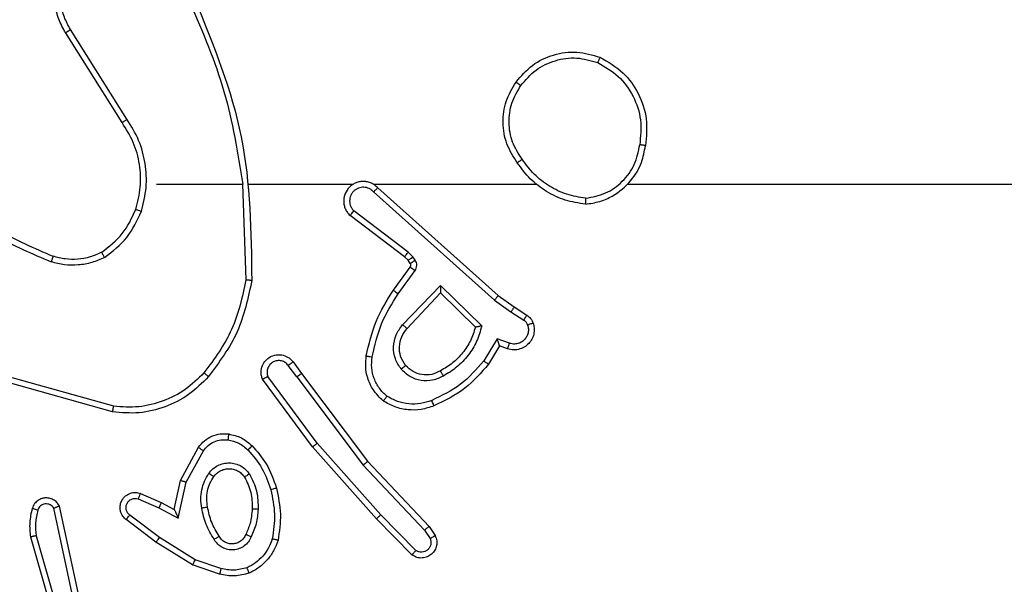
# Model space of a CAD drawing. Units: millimetres. Extents: x -211 to 1151, y -306 to 900.
# Drawn here: x 749 to 752, y 243 to 244 of the extents above; entities that cross this region are included whole.
import ezdxf

# ---------------------------------------------------------------- set-up
doc = ezdxf.new("R2010")
doc.units = ezdxf.units.MM
doc.header["$PDSIZE"] = -1
doc.dimstyles.new('ISO-25', dxfattribs={"dimtxt": 2.5, "dimasz": 2.5, "dimexe": 1.25, "dimexo": 0.625, "dimtad": 1, "dimtxsty": 'Standard', "dimcen": 2.5, "dimadec": 0, "dimazin": 0, "dimtfac": 1, "dimtmove": 0, "dimatfit": 3, "dimfxl": 1, "dimarcsym": 0})

# ---------------------------------------------------------------- blocks, each defined once
blk = doc.blocks.new('*D7')
at = {"color": 0, "lineweight": -2}
for p, q in [((924.403, 567.6692), (-180.7793, 567.6692)), ((-170.7793, 534.6492), (-170.7793, 163.6132)), ((-170.7793, -272.9028), (-170.7793, 98.1332)), ((665.4023, -305.9228), (-180.7793, -305.9228))]:
    blk.add_line(p, q, dxfattribs=at)
at = {"color": 0}
for points in [[(-165.276, 534.6492), (-176.2826, 534.6492), (-170.7793, 567.6692)], [(-176.2826, -272.9028), (-165.276, -272.9028), (-170.7793, -305.9228)]]:
    blk.add_solid(points, dxfattribs=at)
at = {"layer": 'Defpoints', "color": 0}
for p in [(-170.7793, 567.6692), (934.403, 567.6692), (675.4023, -305.9228)]:
    blk.add_point(p, dxfattribs=at)
at = {"color": 0, "insert": (-170.7793, 130.8732), "char_height": 35, "attachment_point": 5}
blk.add_mtext('874', dxfattribs=at)

msp = doc.modelspace()

# ---------------------------------------------------------------- linework, layer by layer
at = {"color": 7, "linetype": 'Continuous', "lineweight": 25}
for p, q in [((749.2862, 244.0957), (749.0938, 244.4015)), ((749.3027, 244.107), (749.1106, 244.4124)), ((749.403, 243.8864), (749.6967, 243.8864)), ((749.6964, 243.8863), (749.7074, 243.5609)), ((749.7168, 243.8864), (750.0723, 243.8864)), ((750.1414, 243.8864), (750.6955, 243.8864)), ((751.0057, 243.8864), (752.603, 243.8864)), ((750.1419, 243.8603), (750.5533, 243.4923)), ((750.1559, 243.8745), (750.5655, 243.5081)), ((750.2596, 243.6559), (750.0747, 243.7955)), ((750.2474, 243.64), (750.0616, 243.7802)), ((750.2756, 243.6393), (750.2596, 243.6559)), ((750.259, 243.6279), (750.2474, 243.64)), ((750.2666, 243.617), (750.259, 243.6279)), ((750.2832, 243.6283), (750.2756, 243.6393)), ((750.209, 243.5259), (750.2664, 243.6048)), ((750.2254, 243.5141), (750.2828, 243.593)), ((750.2407, 243.4087), (750.3692, 243.542)), ((750.256, 243.3961), (750.3696, 243.517)), ((750.3692, 243.542), (750.5099, 243.4048)), ((750.3696, 243.517), (750.4881, 243.4004)), ((750.5533, 243.4923), (750.6092, 243.4525)), ((750.5655, 243.5081), (750.6201, 243.4691)), ((750.6092, 243.4525), (750.6527, 243.4246)), ((750.6201, 243.4691), (750.6632, 243.4415)), ((750.5617, 243.3611), (750.5163, 243.2856)), ((750.6041, 243.3458), (750.5617, 243.3611)), ((750.5702, 243.3368), (750.5327, 243.2745)), ((750.5971, 243.3271), (750.5702, 243.3368)), ((749.8678, 243.2822), (749.8962, 243.2434)), ((749.8803, 243.2313), (749.8517, 243.2703)), ((749.2577, 243.1316), (748.9046, 243.2308)), ((749.9343, 242.9933), (749.764, 243.2235)), ((749.95, 243.0058), (749.7817, 243.2332)), ((749.8803, 243.2313), (750.1063, 242.9316)), ((749.8962, 243.2434), (750.1215, 242.9447)), ((749.2535, 243.1122), (748.8983, 243.212)), ((749.4853, 242.8798), (749.5464, 242.9921)), ((749.5046, 242.8741), (749.5626, 242.9801)), ((750.1514, 242.7494), (749.9343, 242.9933)), ((750.1662, 242.7628), (749.95, 243.0058)), ((750.1215, 242.9447), (750.3303, 242.7235)), ((750.1063, 242.9316), (750.3149, 242.7107)), ((749.4634, 242.7813), (749.4853, 242.8798)), ((749.4772, 242.7513), (749.5046, 242.8741)), ((749.3409, 242.8168), (749.4109, 242.7859)), ((749.3483, 242.8356), (749.4195, 242.8042)), ((749.1166, 242.4942), (749.0539, 242.7851)), ((749.1363, 242.4987), (749.073, 242.7923)), ((749.4109, 242.7859), (749.4772, 242.7513)), ((749.4195, 242.8042), (749.4634, 242.7813)), ((749.4015, 242.6695), (749.2998, 242.7465)), ((749.4132, 242.6855), (749.3122, 242.762)), ((750.2723, 242.6266), (750.1514, 242.7494)), ((750.2857, 242.6415), (750.1662, 242.7628)), ((750.3149, 242.7107), (750.3341, 242.6818)), ((750.3303, 242.7235), (750.3513, 242.692)), ((748.9744, 242.6875), (749.095, 242.267)), ((748.9939, 242.6915), (749.1143, 242.2715)), ((749.5353, 242.6102), (749.4132, 242.6855)), ((749.5262, 242.5927), (749.4015, 242.6695)), ((749.6225, 242.5799), (749.5353, 242.6102)), ((749.618, 242.5607), (749.5262, 242.5927))]:
    msp.add_line(p, q, dxfattribs=at)
for points, knots in [([(749.0938, 244.4015), (749.0855, 244.4165), (749.0688, 244.4465), (749.057, 244.4971), (749.0559, 244.5487), (749.0662, 244.5987), (749.0869, 244.645), (749.1172, 244.6861), (749.1568, 244.7204), (749.202, 244.7443), (749.2503, 244.7577), (749.2995, 244.7608), (749.3503, 244.753), (749.4113, 244.729), (749.4617, 244.687), (749.5013, 244.6284), (749.5115, 244.5898), (749.5176, 244.5666)], [0, 0, 0, 0, 0.06254, 0.12509, 0.18763, 0.250178, 0.310201, 0.371906, 0.435279, 0.500313, 0.557561, 0.617272, 0.679402, 0.743973, 0.855298, 0.912915, 1, 1, 1, 1]), ([(749.1106, 244.4124), (749.103, 244.4261), (749.0878, 244.4535), (749.0769, 244.4997), (749.076, 244.5469), (749.0855, 244.5932), (749.1049, 244.6363), (749.1334, 244.674), (749.1693, 244.7047), (749.2112, 244.7265), (749.2569, 244.7388), (749.3041, 244.7406), (749.3506, 244.7321), (749.394, 244.7135), (749.4324, 244.6858), (749.4636, 244.6505), (749.4869, 244.6091), (749.4942, 244.5786), (749.4979, 244.5634)], [0, 0, 0, 0, 0.062508, 0.125016, 0.187507, 0.250018, 0.312505, 0.375013, 0.437502, 0.500013, 0.562508, 0.625002, 0.687523, 0.749986, 0.812498, 0.874998, 0.937511, 1, 1, 1, 1]), ([(749.5177, 244.5025), (749.5603, 244.4035), (749.6455, 244.2056), (749.6796, 243.9928), (749.6967, 243.8864)], [0, 0, 0, 0, 0.499975, 1, 1, 1, 1]), ([(749.5354, 244.511), (749.5974, 244.3584), (749.7212, 244.0531), (749.7253, 243.7238), (749.7273, 243.5591)], [0, 0, 0, 0, 0.499999, 1, 1, 1, 1]), ([(749.0938, 244.4015), (749.0941, 244.4017), (749.0946, 244.4021), (749.0985, 244.4045), (749.104, 244.4081), (749.1084, 244.4109), (749.1106, 244.4124)], [0, 0, 0, 0, 0.250263, 0.500168, 0.750066, 1, 1, 1, 1]), ([(750.6263, 244.2335), (750.6439, 244.254), (750.679, 244.2948), (750.7532, 244.3294), (750.8343, 244.3408), (750.886, 244.3257), (750.9118, 244.3181)], [0, 0, 0, 0, 0.250031, 0.500016, 0.750037, 1, 1, 1, 1]), ([(750.9118, 244.3181), (750.9118, 244.3179), (750.9117, 244.3174), (750.9105, 244.3144), (750.909, 244.311), (750.9077, 244.3077), (750.9061, 244.3039), (750.9049, 244.3012), (750.9043, 244.2998)], [0, 0, 0, 0, 0.216352, 0.454687, 0.582516, 0.716031, 0.854894, 1, 1, 1, 1]), ([(750.9118, 244.3181), (750.9396, 244.302), (750.9926, 244.2712), (751.0461, 244.1954), (751.0756, 244.1088), (751.0696, 244.0479), (751.0667, 244.0176)], [0, 0, 0, 0, 0.262744, 0.49998, 0.750428, 1, 1, 1, 1]), ([(750.6428, 244.2219), (750.659, 244.2406), (750.6912, 244.2778), (750.759, 244.3099), (750.8333, 244.3204), (750.8806, 244.3067), (750.9043, 244.2998)], [0, 0, 0, 0, 0.249981, 0.499935, 0.749762, 1, 1, 1, 1]), ([(750.9043, 244.2998), (750.9289, 244.2856), (750.978, 244.2572), (751.0283, 244.187), (751.0554, 244.1052), (751.05, 244.0488), (751.0472, 244.0206)], [0, 0, 0, 0, 0.25027, 0.500097, 0.750054, 1, 1, 1, 1]), ([(750.6308, 243.9594), (750.6174, 243.9803), (750.5908, 244.0217), (750.579, 244.0956), (750.5883, 244.1698), (750.6136, 244.2123), (750.6263, 244.2335)], [0, 0, 0, 0, 0.251962, 0.49855, 0.748904, 1, 1, 1, 1]), ([(750.6475, 243.971), (750.6352, 243.9899), (750.6106, 244.0279), (750.5995, 244.0956), (750.6083, 244.1637), (750.6313, 244.2025), (750.6429, 244.2219)], [0, 0, 0, 0, 0.250251, 0.500087, 0.750032, 1, 1, 1, 1]), ([(750.6263, 244.2335), (750.6266, 244.2334), (750.6271, 244.233), (750.6309, 244.2304), (750.6364, 244.2265), (750.6407, 244.2235), (750.6428, 244.2219)], [0, 0, 0, 0, 0.2501661, 0.5000903, 0.7498354, 1, 1, 1, 1]), ([(749.2862, 244.0957), (749.2863, 244.0958), (749.2866, 244.0961), (749.289, 244.0977), (749.292, 244.0998), (749.2951, 244.1018), (749.2987, 244.1042), (749.3014, 244.106), (749.3027, 244.107)], [0, 0, 0, 0, 0.195009, 0.426473, 0.555687, 0.69445, 0.842972, 1, 1, 1, 1]), ([(749.3329, 243.8009), (749.3393, 243.826), (749.3521, 243.8762), (749.3478, 243.9544), (749.3277, 244.03), (749.3, 244.0738), (749.2862, 244.0957)], [0, 0, 0, 0, 0.250006, 0.499996, 0.750001, 1, 1, 1, 1]), ([(749.3519, 243.7943), (749.3585, 243.821), (749.3718, 243.8742), (749.367, 243.9569), (749.3462, 244.0371), (749.3172, 244.0837), (749.3027, 244.107)], [0, 0, 0, 0, 0.249923, 0.499954, 0.750068, 1, 1, 1, 1]), ([(750.8626, 243.8185), (750.879, 243.8209), (750.9107, 243.8255), (750.9658, 243.8498), (751.018, 243.8935), (751.0553, 243.9557), (751.0631, 243.9983), (751.0667, 244.0176)], [0, 0, 0, 0, 0.160438, 0.310876, 0.580408, 0.810179, 1, 1, 1, 1]), ([(750.863, 243.8386), (750.8861, 243.843), (750.9323, 243.8518), (750.9905, 243.8938), (751.0329, 243.9515), (751.0425, 243.9975), (751.0472, 244.0206)], [0, 0, 0, 0, 0.250295, 0.500107, 0.750059, 1, 1, 1, 1]), ([(751.0667, 244.0176), (751.0664, 244.0176), (751.0659, 244.0177), (751.0628, 244.0182), (751.0591, 244.0188), (751.0556, 244.0193), (751.0516, 244.0199), (751.0487, 244.0203), (751.0472, 244.0206)], [0, 0, 0, 0, 0.21908, 0.458262, 0.585782, 0.718826, 0.856864, 1, 1, 1, 1]), ([(750.6475, 243.971), (750.6462, 243.9701), (750.6438, 243.9684), (750.6403, 243.966), (750.6374, 243.9639), (750.6342, 243.9617), (750.6315, 243.9598), (750.6311, 243.9595), (750.6308, 243.9594)], [0, 0, 0, 0, 0.1451724, 0.2845841, 0.4184743, 0.5463553, 0.7842027, 1, 1, 1, 1]), ([(750.8626, 243.8185), (750.8394, 243.8221), (750.7929, 243.8292), (750.729, 243.8598), (750.6724, 243.9025), (750.6447, 243.9404), (750.6308, 243.9594)], [0, 0, 0, 0, 0.250016, 0.500014, 0.750027, 1, 1, 1, 1]), ([(750.863, 243.8386), (750.8414, 243.8421), (750.7982, 243.8492), (750.739, 243.8783), (750.6862, 243.918), (750.6604, 243.9533), (750.6475, 243.971)], [0, 0, 0, 0, 0.249929, 0.499995, 0.750113, 1, 1, 1, 1]), ([(750.1559, 243.8745), (750.1527, 243.8776), (750.1462, 243.8838), (750.1344, 243.8905), (750.1216, 243.8948), (750.1082, 243.8965), (750.0948, 243.8954), (750.0818, 243.8916), (750.0698, 243.8853), (750.056, 243.8741), (750.046, 243.859), (750.0409, 243.842), (750.0397, 243.8286), (750.0412, 243.8151), (750.0454, 243.8022), (750.0521, 243.7901), (750.0584, 243.7835), (750.0616, 243.7802)], [0, 0, 0, 0, 0.062527, 0.125049, 0.18755, 0.250065, 0.312591, 0.375145, 0.437686, 0.500186, 0.622237, 0.68417, 0.746527, 0.809294, 0.872429, 0.935969, 1, 1, 1, 1]), ([(748.6988, 243.8494), (748.7525, 243.8076), (748.8611, 243.723), (748.9876, 243.6689), (749.0516, 243.6415)], [0, 0, 0, 0, 0.494656, 1, 1, 1, 1]), ([(750.1419, 243.8603), (750.1397, 243.8625), (750.1353, 243.867), (750.1271, 243.8718), (750.1182, 243.875), (750.1088, 243.8763), (750.0994, 243.8757), (750.0903, 243.8733), (750.0818, 243.869), (750.0743, 243.8632), (750.0682, 243.856), (750.0622, 243.845), (750.0596, 243.8323), (750.0609, 243.8198), (750.0638, 243.8108), (750.0682, 243.8025), (750.0725, 243.7978), (750.0747, 243.7955)], [0, 0, 0, 0, 0.0625919, 0.1250895, 0.1876376, 0.2502128, 0.3126781, 0.3751961, 0.4377382, 0.5002905, 0.5628062, 0.6253534, 0.7497596, 0.8122639, 0.8748312, 0.9374237, 1, 1, 1, 1]), ([(750.1559, 243.8745), (750.1557, 243.8743), (750.1554, 243.8739), (750.1531, 243.8716), (750.1504, 243.8689), (750.1479, 243.8663), (750.145, 243.8634), (750.143, 243.8613), (750.1419, 243.8603)], [0, 0, 0, 0, 0.219576, 0.458856, 0.586343, 0.718998, 0.856893, 1, 1, 1, 1]), ([(748.6857, 243.8342), (748.741, 243.7912), (748.8516, 243.7052), (748.9805, 243.6501), (749.0449, 243.6226)], [0, 0, 0, 0, 0.500012, 1, 1, 1, 1]), ([(750.863, 243.8386), (750.863, 243.8371), (750.863, 243.8342), (750.8629, 243.83), (750.8629, 243.8264), (750.8628, 243.8226), (750.8627, 243.8193), (750.8626, 243.8188), (750.8626, 243.8185)], [0, 0, 0, 0, 0.14343, 0.282071, 0.415328, 0.542807, 0.781729, 1, 1, 1, 1]), ([(749.2168, 243.6549), (749.242, 243.6745), (749.2926, 243.7137), (749.3195, 243.7718), (749.3329, 243.8009)], [0, 0, 0, 0, 0.499994, 1, 1, 1, 1]), ([(749.2268, 243.6375), (749.254, 243.6586), (749.3084, 243.7007), (749.3374, 243.7631), (749.3519, 243.7943)], [0, 0, 0, 0, 0.499985, 1, 1, 1, 1]), ([(749.3329, 243.8009), (749.3332, 243.8007), (749.3338, 243.8005), (749.3381, 243.799), (749.3444, 243.7969), (749.3494, 243.7952), (749.3519, 243.7943)], [0, 0, 0, 0, 0.2501259, 0.5000534, 0.7497041, 1, 1, 1, 1]), ([(750.0616, 243.7802), (750.0617, 243.7803), (750.0618, 243.7804), (750.0629, 243.7817), (750.0653, 243.7845), (750.0696, 243.7896), (750.073, 243.7936), (750.0747, 243.7955)], [0, 0, 0, 0, 0.128575, 0.256612, 0.507664, 0.755205, 1, 1, 1, 1]), ([(749.2168, 243.6549), (749.2038, 243.6491), (749.1778, 243.6375), (749.1356, 243.6304), (749.0928, 243.6306), (749.0653, 243.6379), (749.0516, 243.6415)], [0, 0, 0, 0, 0.249998, 0.49998, 0.749987, 1, 1, 1, 1]), ([(749.2268, 243.6375), (749.2259, 243.6391), (749.2242, 243.642), (749.222, 243.6459), (749.2201, 243.6491), (749.2184, 243.6522), (749.217, 243.6544), (749.2168, 243.6547), (749.2168, 243.6549)], [0, 0, 0, 0, 0.167317, 0.322768, 0.465639, 0.596688, 0.822272, 1, 1, 1, 1]), ([(750.2474, 243.64), (750.2477, 243.6403), (750.2482, 243.6409), (750.2514, 243.6451), (750.2555, 243.6504), (750.2582, 243.6541), (750.2596, 243.6559)], [0, 0, 0, 0, 0.279772, 0.559188, 0.77958, 1, 1, 1, 1]), ([(749.0516, 243.6415), (749.0515, 243.6414), (749.0514, 243.641), (749.0505, 243.6385), (749.0493, 243.6352), (749.0481, 243.6317), (749.0466, 243.6274), (749.0455, 243.6242), (749.0449, 243.6226)], [0, 0, 0, 0, 0.181415, 0.408311, 0.538677, 0.681102, 0.834899, 1, 1, 1, 1]), ([(749.2268, 243.6375), (749.2125, 243.6312), (749.184, 243.6184), (749.1374, 243.6107), (749.0903, 243.6107), (749.06, 243.6186), (749.0449, 243.6226)], [0, 0, 0, 0, 0.2499284, 0.4999605, 0.7500362, 1, 1, 1, 1]), ([(750.259, 243.6279), (750.2593, 243.6281), (750.26, 243.6285), (750.2644, 243.6316), (750.2699, 243.6353), (750.2737, 243.638), (750.2756, 243.6393)], [0, 0, 0, 0, 0.279567, 0.558805, 0.779207, 1, 1, 1, 1]), ([(750.2664, 243.6048), (750.267, 243.6057), (750.2681, 243.6075), (750.2686, 243.6107), (750.2682, 243.614), (750.2671, 243.616), (750.2666, 243.617)], [0, 0, 0, 0, 0.237459, 0.483556, 0.737691, 1, 1, 1, 1]), ([(750.2666, 243.617), (750.2669, 243.6172), (750.2676, 243.6176), (750.272, 243.6206), (750.2775, 243.6244), (750.2813, 243.627), (750.2832, 243.6283)], [0, 0, 0, 0, 0.279649, 0.559163, 0.779355, 1, 1, 1, 1]), ([(750.2828, 243.593), (750.2844, 243.5957), (750.2876, 243.6011), (750.2891, 243.6106), (750.2879, 243.6201), (750.2848, 243.6256), (750.2832, 243.6283)], [0, 0, 0, 0, 0.2498994, 0.499867, 0.7497996, 1, 1, 1, 1]), ([(750.2664, 243.6048), (750.2668, 243.6046), (750.2674, 243.6041), (750.2718, 243.601), (750.2772, 243.5971), (750.2809, 243.5944), (750.2828, 243.593)], [0, 0, 0, 0, 0.2798787, 0.5589414, 0.7794255, 1, 1, 1, 1]), ([(749.7074, 243.5609), (749.6951, 243.5031), (749.6703, 243.3877), (749.6, 243.2927), (749.5648, 243.2453)], [0, 0, 0, 0, 0.500001, 1, 1, 1, 1]), ([(749.7273, 243.5591), (749.7147, 243.4992), (749.6893, 243.3796), (749.6164, 243.2814), (749.5799, 243.2323)], [0, 0, 0, 0, 0.5000139, 1, 1, 1, 1]), ([(749.7273, 243.5591), (749.7271, 243.5591), (749.7267, 243.5591), (749.7236, 243.5594), (749.7199, 243.5597), (749.7163, 243.56), (749.7121, 243.5605), (749.709, 243.5607), (749.7074, 243.5609)], [0, 0, 0, 0, 0.204821, 0.439683, 0.568303, 0.70454, 0.8487, 1, 1, 1, 1]), ([(750.117, 243.3028), (750.1261, 243.3426), (750.1442, 243.4221), (750.1874, 243.4913), (750.209, 243.5259)], [0, 0, 0, 0, 0.500207, 1, 1, 1, 1]), ([(750.209, 243.5259), (750.2093, 243.5257), (750.2098, 243.5253), (750.2136, 243.5227), (750.219, 243.5187), (750.2233, 243.5157), (750.2254, 243.5141)], [0, 0, 0, 0, 0.250054, 0.500049, 0.749896, 1, 1, 1, 1]), ([(750.3692, 243.542), (750.3692, 243.5384), (750.3693, 243.5325), (750.3695, 243.5257), (750.3696, 243.5217), (750.3696, 243.519), (750.3696, 243.5174), (750.3696, 243.5171), (750.3696, 243.517)], [0, 0, 0, 0, 0.308394, 0.501628, 0.641349, 0.769813, 0.888781, 1, 1, 1, 1]), ([(750.1369, 243.2993), (750.1456, 243.3376), (750.1631, 243.4142), (750.2047, 243.4808), (750.2254, 243.5141)], [0, 0, 0, 0, 0.500013, 1, 1, 1, 1]), ([(750.5655, 243.5081), (750.5654, 243.5079), (750.5652, 243.5075), (750.5634, 243.5052), (750.5611, 243.5023), (750.5589, 243.4995), (750.5562, 243.4961), (750.5543, 243.4936), (750.5533, 243.4923)], [0, 0, 0, 0, 0.198496, 0.43079, 0.559954, 0.697899, 0.845125, 1, 1, 1, 1]), ([(750.6201, 243.4691), (750.62, 243.4689), (750.6198, 243.4685), (750.618, 243.4658), (750.6159, 243.4626), (750.614, 243.4596), (750.6117, 243.4562), (750.61, 243.4537), (750.6092, 243.4525)], [0, 0, 0, 0, 0.216321, 0.454596, 0.582403, 0.716175, 0.855099, 1, 1, 1, 1]), ([(750.6845, 243.4143), (750.6859, 243.4091), (750.6888, 243.3983), (750.6881, 243.3811), (750.6831, 243.3637), (750.6732, 243.3476), (750.6585, 243.3342), (750.6399, 243.3253), (750.6185, 243.3219), (750.6043, 243.3253), (750.5971, 243.3271)], [0, 0, 0, 0, 0.105886, 0.217266, 0.334129, 0.456406, 0.584129, 0.717277, 0.855911, 1, 1, 1, 1]), ([(750.6632, 243.4415), (750.663, 243.4411), (750.6626, 243.4404), (750.6599, 243.4359), (750.6564, 243.4304), (750.6539, 243.4265), (750.6527, 243.4246)], [0, 0, 0, 0, 0.279614, 0.558993, 0.77933, 1, 1, 1, 1]), ([(750.6527, 243.4246), (750.6556, 243.4223), (750.6614, 243.4178), (750.6644, 243.4111), (750.6659, 243.4077)], [0, 0, 0, 0, 0.500056, 1, 1, 1, 1]), ([(750.6632, 243.4415), (750.6679, 243.4379), (750.6773, 243.4306), (750.6821, 243.4198), (750.6845, 243.4143)], [0, 0, 0, 0, 0.499945, 1, 1, 1, 1]), ([(750.6845, 243.4143), (750.6842, 243.4142), (750.6837, 243.4139), (750.6794, 243.4124), (750.6733, 243.4102), (750.6683, 243.4085), (750.6659, 243.4077)], [0, 0, 0, 0, 0.250031, 0.499855, 0.749764, 1, 1, 1, 1]), ([(750.2357, 243.2574), (750.2281, 243.269), (750.213, 243.2922), (750.2077, 243.3341), (750.216, 243.3754), (750.2325, 243.3976), (750.2407, 243.4087)], [0, 0, 0, 0, 0.2503222, 0.500069, 0.7500335, 1, 1, 1, 1]), ([(750.2509, 243.2703), (750.2443, 243.2806), (750.2318, 243.3001), (750.2281, 243.335), (750.235, 243.3688), (750.2491, 243.3871), (750.256, 243.3961)], [0, 0, 0, 0, 0.265186, 0.499932, 0.752694, 1, 1, 1, 1]), ([(750.2407, 243.4087), (750.2421, 243.4076), (750.2446, 243.4055), (750.2481, 243.4027), (750.2509, 243.4004), (750.2536, 243.3981), (750.2556, 243.3965), (750.2559, 243.3962), (750.256, 243.3961)], [0, 0, 0, 0, 0.165766, 0.319824, 0.461999, 0.59287, 0.819245, 1, 1, 1, 1]), ([(750.4881, 243.4004), (750.483, 243.3848), (750.473, 243.3537), (750.4458, 243.3125), (750.4116, 243.277), (750.3834, 243.2604), (750.3693, 243.2521)], [0, 0, 0, 0, 0.249972, 0.500025, 0.750011, 1, 1, 1, 1]), ([(750.5099, 243.4048), (750.5048, 243.387), (750.4946, 243.3514), (750.4647, 243.3043), (750.4269, 243.2632), (750.3952, 243.2441), (750.3794, 243.2345)], [0, 0, 0, 0, 0.249895, 0.500026, 0.750105, 1, 1, 1, 1]), ([(750.5099, 243.4048), (750.508, 243.4044), (750.5045, 243.4037), (750.4994, 243.4027), (750.4951, 243.4017), (750.4918, 243.4011), (750.4897, 243.4007), (750.4883, 243.4004), (750.4881, 243.4004), (750.488, 243.4004)], [0, 0, 0, 0, 0.177374, 0.319912, 0.501018, 0.636506, 0.764477, 0.885069, 1, 1, 1, 1]), ([(750.6659, 243.4077), (750.667, 243.4033), (750.6693, 243.3945), (750.6679, 243.3808), (750.663, 243.368), (750.6548, 243.357), (750.6438, 243.3487), (750.631, 243.3438), (750.619, 243.3428), (750.61, 243.344), (750.6057, 243.3453), (750.6041, 243.3458)], [0, 0, 0, 0, 0.124939, 0.249701, 0.374707, 0.499782, 0.6253, 0.749722, 0.874741, 0.953622, 1, 1, 1, 1]), ([(750.5702, 243.3368), (750.5701, 243.3369), (750.5701, 243.3372), (750.5695, 243.3388), (750.5686, 243.3414), (750.5672, 243.3455), (750.565, 243.3521), (750.563, 243.3577), (750.5617, 243.3611)], [0, 0, 0, 0, 0.111192, 0.229678, 0.358148, 0.49758, 0.702821, 1, 1, 1, 1]), ([(750.5971, 243.3271), (750.5973, 243.3274), (750.5976, 243.3279), (750.5992, 243.3322), (750.6014, 243.3384), (750.6032, 243.3434), (750.6041, 243.3458)], [0, 0, 0, 0, 0.2500585, 0.4998014, 0.749602, 1, 1, 1, 1]), ([(749.764, 243.2235), (749.7626, 243.2275), (749.7598, 243.2353), (749.7586, 243.2513), (749.7624, 243.2699), (749.7738, 243.2877), (749.7899, 243.3006), (749.8092, 243.3072), (749.8301, 243.3071), (749.8468, 243.301), (749.8595, 243.2921), (749.8649, 243.2856), (749.8678, 243.2822)], [0, 0, 0, 0, 0.072808, 0.142669, 0.27314, 0.392281, 0.499921, 0.623637, 0.735224, 0.854979, 0.924359, 1, 1, 1, 1]), ([(749.8517, 243.2703), (749.8485, 243.2738), (749.8421, 243.281), (749.8285, 243.2866), (749.814, 243.2873), (749.8002, 243.2829), (749.7887, 243.2739), (749.7813, 243.2615), (749.7782, 243.2471), (749.7806, 243.2378), (749.7817, 243.2332)], [0, 0, 0, 0, 0.125133, 0.250032, 0.37503, 0.500015, 0.625094, 0.749943, 0.874946, 1, 1, 1, 1]), ([(749.8678, 243.2822), (749.8675, 243.282), (749.867, 243.2816), (749.8634, 243.2789), (749.858, 243.2749), (749.8538, 243.2718), (749.8517, 243.2703)], [0, 0, 0, 0, 0.250293, 0.499922, 0.749893, 1, 1, 1, 1]), ([(750.1749, 243.1498), (750.1627, 243.1615), (750.1396, 243.1838), (750.1207, 243.2259), (750.1131, 243.2659), (750.1158, 243.2911), (750.117, 243.3028)], [0, 0, 0, 0, 0.2942312, 0.5589432, 0.7942238, 1, 1, 1, 1]), ([(750.117, 243.3028), (750.1173, 243.3027), (750.1179, 243.3026), (750.1225, 243.3018), (750.1291, 243.3006), (750.1343, 243.2997), (750.1369, 243.2993)], [0, 0, 0, 0, 0.250173, 0.499993, 0.74982, 1, 1, 1, 1]), ([(750.187, 243.1658), (750.1779, 243.1744), (750.1598, 243.1916), (750.1425, 243.2252), (750.1334, 243.262), (750.1357, 243.2869), (750.1369, 243.2993)], [0, 0, 0, 0, 0.250051, 0.500004, 0.749967, 1, 1, 1, 1]), ([(750.5163, 243.2856), (750.4915, 243.2571), (750.442, 243.2002), (750.3738, 243.1678), (750.3397, 243.1516)], [0, 0, 0, 0, 0.500001, 1, 1, 1, 1]), ([(750.5327, 243.2745), (750.5325, 243.2747), (750.5321, 243.2749), (750.5296, 243.2766), (750.5265, 243.2787), (750.5236, 243.2807), (750.5201, 243.283), (750.5176, 243.2847), (750.5163, 243.2856)], [0, 0, 0, 0, 0.206864, 0.441646, 0.570222, 0.706015, 0.849596, 1, 1, 1, 1]), ([(750.2509, 243.2703), (750.2506, 243.2701), (750.2502, 243.2697), (750.2467, 243.2667), (750.2417, 243.2624), (750.2377, 243.2591), (750.2357, 243.2574)], [0, 0, 0, 0, 0.250294, 0.500164, 0.749859, 1, 1, 1, 1]), ([(750.3794, 243.2345), (750.3674, 243.2289), (750.3434, 243.2175), (750.303, 243.2173), (750.2645, 243.2299), (750.2453, 243.2482), (750.2357, 243.2574)], [0, 0, 0, 0, 0.249914, 0.499864, 0.74966, 1, 1, 1, 1]), ([(750.3693, 243.2521), (750.3596, 243.2473), (750.3397, 243.2375), (750.3062, 243.2375), (750.2744, 243.2479), (750.2588, 243.2627), (750.2509, 243.2703)], [0, 0, 0, 0, 0.246869, 0.507829, 0.749943, 1, 1, 1, 1]), ([(750.5327, 243.2745), (750.5075, 243.2453), (750.4557, 243.1851), (750.384, 243.1509), (750.347, 243.1332)], [0, 0, 0, 0, 0.485346, 1, 1, 1, 1]), ([(750.3794, 243.2345), (750.3784, 243.2362), (750.3766, 243.2394), (750.3742, 243.2435), (750.3723, 243.2468), (750.3707, 243.2497), (750.3695, 243.2517), (750.3694, 243.252), (750.3693, 243.2521)], [0, 0, 0, 0, 0.180229, 0.344533, 0.493266, 0.625887, 0.84452, 1, 1, 1, 1]), ([(749.5799, 243.2323), (749.5585, 243.2108), (749.5155, 243.1679), (749.4334, 243.1269), (749.3443, 243.1049), (749.2838, 243.1097), (749.2535, 243.1122)], [0, 0, 0, 0, 0.25, 0.499996, 0.750002, 1, 1, 1, 1]), ([(749.5648, 243.2453), (749.5446, 243.2252), (749.504, 243.1851), (749.4266, 243.147), (749.3431, 243.1255), (749.2862, 243.1296), (749.2577, 243.1316)], [0, 0, 0, 0, 0.249858, 0.499986, 0.750118, 1, 1, 1, 1]), ([(749.5799, 243.2323), (749.5796, 243.2325), (749.5791, 243.233), (749.575, 243.2365), (749.5701, 243.2408), (749.5666, 243.2438), (749.5648, 243.2453)], [0, 0, 0, 0, 0.279747, 0.558794, 0.779298, 1, 1, 1, 1]), ([(749.764, 243.2235), (749.7641, 243.2235), (749.7643, 243.2236), (749.7654, 243.2242), (749.7672, 243.2252), (749.7702, 243.2269), (749.775, 243.2296), (749.7795, 243.232), (749.7817, 243.2332)], [0, 0, 0, 0, 0.132161, 0.261907, 0.390188, 0.516307, 0.761709, 1, 1, 1, 1]), ([(749.8803, 243.2313), (749.8824, 243.2329), (749.8866, 243.236), (749.8919, 243.24), (749.8955, 243.2428), (749.896, 243.2432), (749.8962, 243.2434)], [0, 0, 0, 0, 0.250197, 0.499985, 0.749734, 1, 1, 1, 1]), ([(750.1749, 243.1498), (750.1751, 243.15), (750.1755, 243.1504), (750.1775, 243.1531), (750.1799, 243.1562), (750.182, 243.1591), (750.1844, 243.1623), (750.1861, 243.1646), (750.187, 243.1658)], [0, 0, 0, 0, 0.227196, 0.468894, 0.59572, 0.726349, 0.861195, 1, 1, 1, 1]), ([(750.347, 243.1332), (750.3328, 243.1284), (750.3043, 243.1187), (750.2587, 243.1182), (750.2142, 243.1274), (750.188, 243.1423), (750.1749, 243.1498)], [0, 0, 0, 0, 0.250001, 0.499999, 0.749986, 1, 1, 1, 1]), ([(750.3397, 243.1516), (750.3271, 243.1473), (750.3018, 243.1388), (750.2615, 243.1385), (750.2219, 243.1463), (750.1986, 243.1593), (750.187, 243.1658)], [0, 0, 0, 0, 0.249883, 0.499988, 0.750112, 1, 1, 1, 1]), ([(750.347, 243.1332), (750.347, 243.1335), (750.3468, 243.1341), (750.3452, 243.1383), (750.3427, 243.1444), (750.3407, 243.1492), (750.3397, 243.1516)], [0, 0, 0, 0, 0.250191, 0.500175, 0.749869, 1, 1, 1, 1]), ([(749.2535, 243.1122), (749.2535, 243.1124), (749.2536, 243.1128), (749.2542, 243.1157), (749.255, 243.1193), (749.2558, 243.1228), (749.2567, 243.127), (749.2574, 243.13), (749.2577, 243.1316)], [0, 0, 0, 0, 0.201817, 0.435052, 0.564095, 0.701252, 0.846547, 1, 1, 1, 1]), ([(749.5464, 242.9921), (749.5527, 242.9999), (749.5653, 243.0155), (749.5913, 243.0308), (749.6198, 243.0392), (749.6392, 243.038), (749.6488, 243.0374)], [0, 0, 0, 0, 0.255892, 0.507729, 0.755822, 1, 1, 1, 1]), ([(749.5626, 242.9801), (749.5676, 242.9864), (749.5777, 242.999), (749.5986, 243.0117), (749.622, 243.0188), (749.6381, 243.0179), (749.6461, 243.0174)], [0, 0, 0, 0, 0.250098, 0.500018, 0.750003, 1, 1, 1, 1]), ([(749.6488, 243.0374), (749.6488, 243.0371), (749.6487, 243.0365), (749.6481, 243.0319), (749.6472, 243.0253), (749.6465, 243.02), (749.6461, 243.0174)], [0, 0, 0, 0, 0.250119, 0.500058, 0.74955, 1, 1, 1, 1]), ([(749.6461, 243.0174), (749.6589, 243.0145), (749.6845, 243.0088), (749.7043, 242.9917), (749.7142, 242.9831)], [0, 0, 0, 0, 0.499996, 1, 1, 1, 1]), ([(749.6488, 243.0374), (749.6638, 243.0341), (749.6937, 243.0274), (749.7168, 243.0073), (749.7284, 242.9973)], [0, 0, 0, 0, 0.500063, 1, 1, 1, 1]), ([(749.5464, 242.9921), (749.5466, 242.9919), (749.547, 242.9915), (749.5499, 242.9893), (749.5532, 242.987), (749.556, 242.9849), (749.5592, 242.9826), (749.5615, 242.9809), (749.5626, 242.9801)], [0, 0, 0, 0, 0.236115, 0.481045, 0.60694, 0.73561, 0.867036, 1, 1, 1, 1]), ([(749.7284, 242.9973), (749.7282, 242.9971), (749.7278, 242.9966), (749.7245, 242.9934), (749.7198, 242.9886), (749.7161, 242.9849), (749.7142, 242.9831)], [0, 0, 0, 0, 0.24999, 0.499931, 0.749993, 1, 1, 1, 1]), ([(749.7142, 242.9831), (749.7316, 242.9631), (749.7664, 242.9231), (749.7836, 242.873), (749.7922, 242.848)], [0, 0, 0, 0, 0.500021, 1, 1, 1, 1]), ([(749.7284, 242.9973), (749.7456, 242.9777), (749.7829, 242.9354), (749.8015, 242.8821), (749.8115, 242.8534)], [0, 0, 0, 0, 0.462905, 1, 1, 1, 1]), ([(749.9343, 242.9933), (749.9345, 242.9934), (749.9348, 242.9937), (749.9372, 242.9955), (749.94, 242.9978), (749.9429, 243.0001), (749.9463, 243.0028), (749.9487, 243.0047), (749.95, 243.0058)], [0, 0, 0, 0, 0.198752, 0.430965, 0.559958, 0.697934, 0.844578, 1, 1, 1, 1]), ([(750.1215, 242.9447), (750.1213, 242.9446), (750.121, 242.9443), (750.1188, 242.9423), (750.116, 242.9399), (750.1132, 242.9375), (750.11, 242.9347), (750.1076, 242.9326), (750.1063, 242.9316)], [0, 0, 0, 0, 0.19861, 0.431032, 0.560026, 0.698181, 0.844894, 1, 1, 1, 1]), ([(749.5816, 242.9043), (749.5859, 242.9095), (749.5946, 242.9199), (749.6119, 242.9309), (749.631, 242.9379), (749.6513, 242.9399), (749.6715, 242.9371), (749.6904, 242.9294), (749.7072, 242.9176), (749.7155, 242.9069), (749.7196, 242.9015)], [0, 0, 0, 0, 0.124954, 0.25001, 0.375024, 0.499845, 0.624966, 0.750058, 0.874992, 1, 1, 1, 1]), ([(749.5979, 242.893), (749.6009, 242.8967), (749.6071, 242.9041), (749.6193, 242.9123), (749.6332, 242.9179), (749.6483, 242.92), (749.6639, 242.9184), (749.6789, 242.913), (749.6925, 242.9039), (749.6993, 242.8954), (749.7026, 242.891)], [0, 0, 0, 0, 0.115936, 0.234398, 0.355563, 0.479307, 0.605597, 0.734441, 0.866003, 1, 1, 1, 1]), ([(749.4853, 242.8798), (749.4855, 242.8797), (749.4859, 242.8795), (749.4889, 242.8786), (749.4925, 242.8776), (749.496, 242.8765), (749.5001, 242.8753), (749.5031, 242.8745), (749.5046, 242.8741)], [0, 0, 0, 0, 0.207618, 0.442884, 0.571252, 0.707203, 0.850061, 1, 1, 1, 1]), ([(749.5571, 242.7858), (749.5558, 242.7961), (749.553, 242.8167), (749.5568, 242.8477), (749.5656, 242.8776), (749.5762, 242.8954), (749.5816, 242.9043)], [0, 0, 0, 0, 0.24995, 0.500017, 0.750106, 1, 1, 1, 1]), ([(749.5768, 242.7895), (749.5756, 242.7985), (749.5731, 242.8164), (749.5762, 242.8436), (749.5839, 242.8697), (749.5932, 242.8853), (749.5979, 242.893)], [0, 0, 0, 0, 0.250035, 0.500015, 0.750052, 1, 1, 1, 1]), ([(749.5816, 242.9043), (749.5837, 242.9028), (749.5879, 242.8998), (749.5933, 242.896), (749.5971, 242.8935), (749.5976, 242.8932), (749.5979, 242.893)], [0, 0, 0, 0, 0.250184, 0.499967, 0.749801, 1, 1, 1, 1]), ([(749.7196, 242.9016), (749.7174, 242.9002), (749.7129, 242.8974), (749.7073, 242.8939), (749.7034, 242.8915), (749.7029, 242.8912), (749.7026, 242.891)], [0, 0, 0, 0, 0.250328, 0.500164, 0.749674, 1, 1, 1, 1]), ([(749.7026, 242.891), (749.7112, 242.874), (749.7284, 242.8399), (749.7286, 242.8017), (749.7287, 242.7826)], [0, 0, 0, 0, 0.500027, 1, 1, 1, 1]), ([(749.7196, 242.9016), (749.7291, 242.8827), (749.7482, 242.8448), (749.7486, 242.8025), (749.7488, 242.7813)], [0, 0, 0, 0, 0.499955, 1, 1, 1, 1]), ([(749.8115, 242.8534), (749.8112, 242.8533), (749.8106, 242.8531), (749.8062, 242.8518), (749.7998, 242.85), (749.7948, 242.8487), (749.7922, 242.848)], [0, 0, 0, 0, 0.250071, 0.499807, 0.749657, 1, 1, 1, 1]), ([(749.7922, 242.848), (749.798, 242.8203), (749.8095, 242.7648), (749.8014, 242.7088), (749.7973, 242.6808)], [0, 0, 0, 0, 0.500003, 1, 1, 1, 1]), ([(749.8115, 242.8534), (749.8176, 242.824), (749.8298, 242.7652), (749.821, 242.7058), (749.8167, 242.6761)], [0, 0, 0, 0, 0.499982, 1, 1, 1, 1]), ([(749.073, 242.7923), (749.0703, 242.7967), (749.0649, 242.8054), (749.0526, 242.8145), (749.0386, 242.8198), (749.0249, 242.8205), (749.0118, 242.8179), (748.9994, 242.8119), (748.9871, 242.8008), (748.9826, 242.7901), (748.9802, 242.7844)], [0, 0, 0, 0, 0.128771, 0.254908, 0.378281, 0.50041, 0.595378, 0.710334, 0.845282, 1, 1, 1, 1]), ([(749.2998, 242.7465), (749.2993, 242.7469), (749.2939, 242.7511), (749.2872, 242.7591), (749.2816, 242.7715), (749.2791, 242.7834), (749.2798, 242.7976), (749.2854, 242.8134), (749.2972, 242.8277), (749.3138, 242.8369), (749.3317, 242.8399), (749.3428, 242.837), (749.3483, 242.8356)], [0, 0, 0, 0, 0.014971, 0.141229, 0.210752, 0.293846, 0.390474, 0.500655, 0.635493, 0.76374, 0.885215, 1, 1, 1, 1]), ([(749.3122, 242.762), (749.3094, 242.7645), (749.304, 242.7695), (749.2997, 242.78), (749.2991, 242.7912), (749.3025, 242.802), (749.3094, 242.8109), (749.3189, 242.8168), (749.33, 242.8193), (749.3373, 242.8176), (749.3409, 242.8168)], [0, 0, 0, 0, 0.125139, 0.250212, 0.374938, 0.500032, 0.624794, 0.749992, 0.874966, 1, 1, 1, 1]), ([(749.3483, 242.8356), (749.3482, 242.8354), (749.348, 242.8349), (749.3467, 242.8316), (749.3453, 242.828), (749.344, 242.8246), (749.3425, 242.8208), (749.3414, 242.8181), (749.3409, 242.8168)], [0, 0, 0, 0, 0.227766, 0.469769, 0.596757, 0.727353, 0.861671, 1, 1, 1, 1]), ([(748.9802, 242.7844), (748.9766, 242.7684), (748.9695, 242.7364), (748.9727, 242.7038), (748.9744, 242.6875)], [0, 0, 0, 0, 0.500051, 1, 1, 1, 1]), ([(748.9993, 242.7785), (748.9968, 242.7793), (748.9918, 242.7808), (748.9855, 242.7827), (748.9811, 242.7841), (748.9805, 242.7843), (748.9802, 242.7844)], [0, 0, 0, 0, 0.250369, 0.499894, 0.750032, 1, 1, 1, 1]), ([(748.9993, 242.7785), (748.9961, 242.7642), (748.9897, 242.7355), (748.9925, 242.7062), (748.9939, 242.6915)], [0, 0, 0, 0, 0.499977, 1, 1, 1, 1]), ([(749.0539, 242.7851), (749.0522, 242.7874), (749.0489, 242.7922), (749.0415, 242.7971), (749.0332, 242.7998), (749.0244, 242.8001), (749.016, 242.7978), (749.0085, 242.7932), (749.0025, 242.7867), (749.0004, 242.7813), (748.9993, 242.7785)], [0, 0, 0, 0, 0.125097, 0.250232, 0.37525, 0.500243, 0.625035, 0.750082, 0.875025, 1, 1, 1, 1]), ([(749.073, 242.7923), (749.0727, 242.7921), (749.0722, 242.7919), (749.0689, 242.7907), (749.0652, 242.7893), (749.0618, 242.788), (749.058, 242.7866), (749.0553, 242.7856), (749.0539, 242.7851)], [0, 0, 0, 0, 0.228709, 0.47088, 0.59744, 0.727845, 0.862178, 1, 1, 1, 1]), ([(749.4195, 242.8042), (749.4195, 242.8038), (749.4193, 242.8032), (749.4173, 242.799), (749.4144, 242.793), (749.4121, 242.7883), (749.4109, 242.7859)], [0, 0, 0, 0, 0.250246, 0.50032, 0.749847, 1, 1, 1, 1]), ([(749.4634, 242.7813), (749.4634, 242.7812), (749.4636, 242.7808), (749.4646, 242.7785), (749.4663, 242.7749), (749.4688, 242.7695), (749.4724, 242.7615), (749.4754, 242.7551), (749.4772, 242.7513)], [0, 0, 0, 0, 0.101551, 0.21442, 0.344962, 0.496093, 0.698273, 1, 1, 1, 1]), ([(749.5571, 242.7858), (749.5597, 242.7863), (749.5649, 242.7873), (749.5714, 242.7885), (749.5759, 242.7894), (749.5765, 242.7895), (749.5768, 242.7895)], [0, 0, 0, 0, 0.250035, 0.500152, 0.749698, 1, 1, 1, 1]), ([(749.5994, 242.6789), (749.5894, 242.6955), (749.5694, 242.7288), (749.5612, 242.7668), (749.5571, 242.7858)], [0, 0, 0, 0, 0.5000087, 1, 1, 1, 1]), ([(749.6164, 242.6897), (749.607, 242.7052), (749.5882, 242.7363), (749.5806, 242.7718), (749.5768, 242.7895)], [0, 0, 0, 0, 0.500006, 1, 1, 1, 1]), ([(749.7287, 242.7826), (749.7273, 242.7658), (749.7247, 242.7358), (749.7125, 242.7083), (749.7071, 242.6962)], [0, 0, 0, 0, 0.558786, 1, 1, 1, 1]), ([(749.7488, 242.7813), (749.7475, 242.7651), (749.7448, 242.7327), (749.7319, 242.7027), (749.7255, 242.6878)], [0, 0, 0, 0, 0.499928, 1, 1, 1, 1]), ([(749.7488, 242.7813), (749.747, 242.7814), (749.7436, 242.7816), (749.739, 242.7818), (749.7353, 242.782), (749.7318, 242.7822), (749.7292, 242.7824), (749.7289, 242.7825), (749.7287, 242.7826)], [0, 0, 0, 0, 0.169178, 0.325923, 0.469813, 0.600901, 0.825408, 1, 1, 1, 1]), ([(749.2998, 242.7465), (749.2999, 242.7465), (749.3, 242.7467), (749.3009, 242.7477), (749.3022, 242.7494), (749.3044, 242.7521), (749.3077, 242.7563), (749.3107, 242.7601), (749.3122, 242.762)], [0, 0, 0, 0, 0.13971, 0.27564, 0.40676, 0.533933, 0.774704, 1, 1, 1, 1]), ([(750.1514, 242.7494), (750.1516, 242.7495), (750.152, 242.7498), (750.1544, 242.752), (750.1572, 242.7546), (750.1599, 242.757), (750.1629, 242.7598), (750.1651, 242.7618), (750.1662, 242.7628)], [0, 0, 0, 0, 0.217364, 0.456405, 0.583688, 0.716921, 0.855895, 1, 1, 1, 1]), ([(750.3303, 242.7235), (750.3302, 242.7233), (750.3299, 242.723), (750.3277, 242.721), (750.3248, 242.7187), (750.322, 242.7164), (750.3186, 242.7137), (750.3161, 242.7117), (750.3149, 242.7107)], [0, 0, 0, 0, 0.1983, 0.430733, 0.560046, 0.697809, 0.844932, 1, 1, 1, 1]), ([(748.9939, 242.6915), (748.9923, 242.6912), (748.9893, 242.6905), (748.9851, 242.6896), (748.9816, 242.6889), (748.978, 242.6881), (748.975, 242.6876), (748.9746, 242.6875), (748.9744, 242.6875)], [0, 0, 0, 0, 0.152016, 0.296571, 0.433155, 0.561947, 0.796047, 1, 1, 1, 1]), ([(749.4015, 242.6695), (749.4017, 242.6697), (749.4021, 242.6702), (749.4048, 242.6738), (749.4087, 242.6791), (749.4117, 242.6833), (749.4132, 242.6855)], [0, 0, 0, 0, 0.25028, 0.499949, 0.749755, 1, 1, 1, 1]), ([(749.6164, 242.6897), (749.6164, 242.6896), (749.6162, 242.6895), (749.6147, 242.6884), (749.6121, 242.6867), (749.6089, 242.6847), (749.6046, 242.682), (749.6012, 242.68), (749.5994, 242.6789)], [0, 0, 0, 0, 0.124852, 0.332832, 0.468467, 0.624492, 0.801704, 1, 1, 1, 1]), ([(749.7255, 242.6878), (749.7226, 242.6819), (749.7167, 242.6701), (749.7022, 242.6564), (749.6848, 242.6469), (749.6653, 242.6428), (749.6455, 242.6442), (749.6269, 242.651), (749.6106, 242.6626), (749.6032, 242.6734), (749.5994, 242.6789)], [0, 0, 0, 0, 0.124911, 0.249924, 0.374956, 0.499915, 0.625015, 0.74987, 0.874935, 1, 1, 1, 1]), ([(749.7071, 242.6962), (749.7049, 242.6916), (749.7006, 242.6826), (749.6896, 242.6725), (749.6771, 242.666), (749.6639, 242.6634), (749.6507, 242.6641), (749.6377, 242.6684), (749.6252, 242.6767), (749.6194, 242.6852), (749.6164, 242.6897)], [0, 0, 0, 0, 0.1332772, 0.2615138, 0.3845867, 0.5025422, 0.6122642, 0.7301114, 0.8594118, 1, 1, 1, 1]), ([(749.7255, 242.6878), (749.7236, 242.6886), (749.72, 242.6902), (749.7153, 242.6923), (749.7118, 242.6938), (749.709, 242.6951), (749.7074, 242.696), (749.7072, 242.6961), (749.7071, 242.6962)], [0, 0, 0, 0, 0.198275, 0.375818, 0.53224, 0.667606, 0.875459, 1, 1, 1, 1]), ([(749.7973, 242.6808), (749.7934, 242.6703), (749.7855, 242.6493), (749.7655, 242.622), (749.741, 242.5986), (749.7212, 242.588), (749.7113, 242.5827)], [0, 0, 0, 0, 0.249951, 0.500029, 0.750081, 1, 1, 1, 1]), ([(749.8167, 242.6761), (749.8164, 242.6761), (749.8159, 242.6762), (749.8127, 242.6769), (749.809, 242.6779), (749.8055, 242.6787), (749.8016, 242.6797), (749.7988, 242.6804), (749.7973, 242.6808)], [0, 0, 0, 0, 0.221726, 0.461838, 0.588903, 0.721538, 0.858369, 1, 1, 1, 1]), ([(750.3513, 242.692), (750.3535, 242.6862), (750.3576, 242.6754), (750.3566, 242.6579), (750.3507, 242.6421), (750.3398, 242.6285), (750.3247, 242.619), (750.307, 242.615), (750.2883, 242.6169), (750.2777, 242.6234), (750.2723, 242.6266)], [0, 0, 0, 0, 0.130786, 0.2451, 0.36411, 0.485833, 0.610334, 0.737532, 0.867413, 1, 1, 1, 1]), ([(750.3341, 242.6818), (750.3353, 242.6785), (750.3375, 242.6717), (750.3368, 242.6609), (750.3327, 242.6509), (750.3256, 242.6428), (750.3163, 242.6373), (750.3058, 242.6351), (750.295, 242.6363), (750.2888, 242.6398), (750.2857, 242.6415)], [0, 0, 0, 0, 0.125147, 0.250238, 0.374948, 0.50005, 0.624912, 0.749996, 0.875083, 1, 1, 1, 1]), ([(750.3513, 242.692), (750.3513, 242.692), (750.3511, 242.6918), (750.3499, 242.6911), (750.3482, 242.69), (750.3452, 242.6882), (750.3405, 242.6854), (750.3362, 242.683), (750.3341, 242.6818)], [0, 0, 0, 0, 0.138192, 0.27229, 0.403021, 0.529853, 0.771957, 1, 1, 1, 1]), ([(749.8167, 242.6761), (749.8122, 242.6641), (749.8034, 242.64), (749.7807, 242.6088), (749.7526, 242.5822), (749.7299, 242.5703), (749.7185, 242.5644)], [0, 0, 0, 0, 0.249982, 0.499995, 0.750017, 1, 1, 1, 1]), ([(749.5262, 242.5927), (749.5263, 242.5929), (749.5267, 242.5934), (749.5288, 242.5974), (749.5317, 242.6032), (749.5341, 242.6079), (749.5353, 242.6102)], [0, 0, 0, 0, 0.249909, 0.499896, 0.749482, 1, 1, 1, 1]), ([(750.2723, 242.6266), (750.2725, 242.6268), (750.273, 242.6271), (750.2753, 242.6297), (750.2779, 242.6325), (750.2802, 242.6352), (750.2829, 242.6382), (750.2847, 242.6404), (750.2857, 242.6415)], [0, 0, 0, 0, 0.226795, 0.468403, 0.595631, 0.726318, 0.861511, 1, 1, 1, 1]), ([(749.6225, 242.5799), (749.6222, 242.5785), (749.6215, 242.5757), (749.6206, 242.5718), (749.6198, 242.5684), (749.6189, 242.5647), (749.6182, 242.5615), (749.618, 242.561), (749.618, 242.5607)], [0, 0, 0, 0, 0.141096, 0.277545, 0.409583, 0.536619, 0.777055, 1, 1, 1, 1]), ([(749.7113, 242.5827), (749.6966, 242.579), (749.6672, 242.5715), (749.6374, 242.5771), (749.6225, 242.5799)], [0, 0, 0, 0, 0.500047, 1, 1, 1, 1]), ([(749.7185, 242.5644), (749.7185, 242.5646), (749.7183, 242.565), (749.7172, 242.5676), (749.7159, 242.5708), (749.7146, 242.5742), (749.713, 242.5782), (749.7118, 242.5812), (749.7113, 242.5827)], [0, 0, 0, 0, 0.192956, 0.423442, 0.553016, 0.69235, 0.841323, 1, 1, 1, 1]), ([(749.7185, 242.5644), (749.7021, 242.5601), (749.6688, 242.5513), (749.635, 242.5576), (749.618, 242.5607)], [0, 0, 0, 0, 0.495026, 1, 1, 1, 1])]:
    msp.add_open_spline(points, degree=3, knots=knots, dxfattribs=at)

# ---------------------------------------------------------------- dimensions: what is measured, and where the dimension line sits
dim = msp.add_linear_dim(base=(-170.7793, 567.6692), p1=(675.4023, -305.9228), p2=(934.403, 567.6692), angle=90, dimstyle='ISO-25', override={"dimscale": 100, "dimtxt": 0.35, "dimasz": 0.3302, "dimexe": 0.1, "dimexo": 0.1, "dimgap": 0.1524, "dimtih": 1, "dimtoh": 1, "dimdec": 0, "dimlfac": 1, "dimzin": 1, "dimadec": 2, "dimtzin": 1})
dim.commit()
dim.dimension.update_dxf_attribs({"geometry": '*D7', "text_midpoint": (-170.7793, 130.8732)})

doc.saveas('drawing.dxf')
